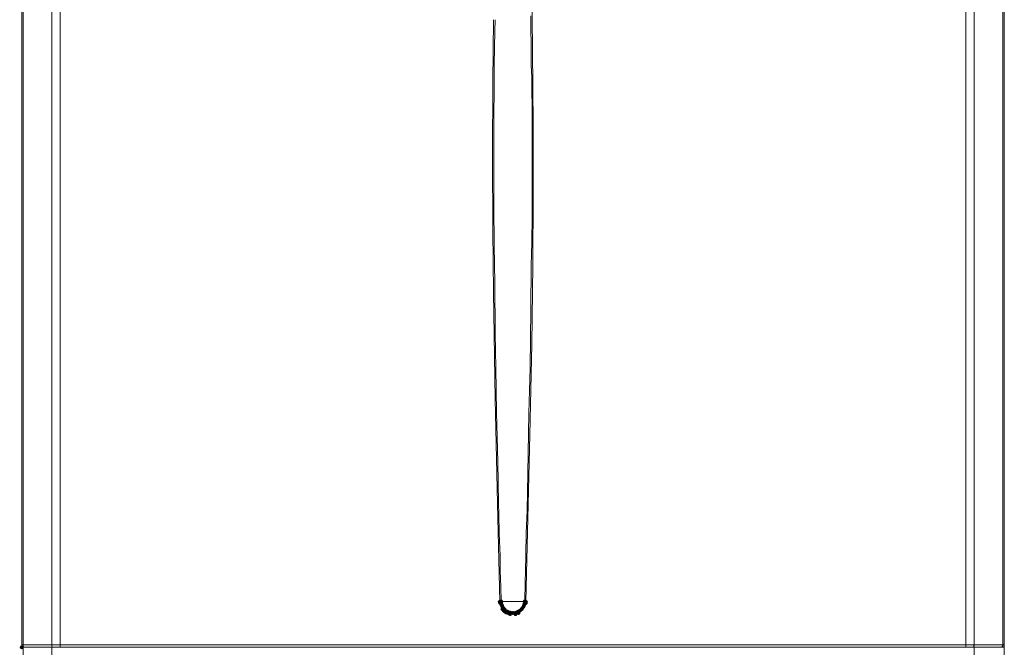
# Paper-space layout 'Rozvržení1' of a CAD drawing. Units: inches. Extents: x 0.24 to 10.22, y 2.03 to 5.96.
# Drawn here: x 1.3 to 2.24, y 4.33 to 4.93 of the extents above; entities that cross this region are included whole.
import ezdxf

# ---------------------------------------------------------------- set-up
doc = ezdxf.new("R2010")
doc.units = ezdxf.units.IN
doc.header["$MEASUREMENT"] = 0

psp = doc.layouts.new('Rozvržení1')

# ---------------------------------------------------------------- hatches: boundary and pattern name
h = psp.add_hatch(color=0)
h.dxf.hatch_style = 2
h.paths.add_polyline_path([(1.76035, 4.3744), (1.75902, 4.37495), (1.75846, 4.37629), (1.75902, 4.37762), (1.76035, 4.37817), (1.76169, 4.37762), (1.76224, 4.37629), (1.76169, 4.37495)])
h = psp.add_hatch(color=0)
h.dxf.hatch_style = 2
h.paths.add_polyline_path([(1.76072, 4.3733), (1.75939, 4.37385), (1.75883, 4.37518), (1.75939, 4.37652), (1.76072, 4.37707), (1.76205, 4.37652), (1.76261, 4.37518), (1.76205, 4.37385)])
h = psp.add_hatch(color=0)
h.dxf.hatch_style = 2
h.paths.add_polyline_path([(1.76182, 4.37476), (1.76049, 4.37532), (1.75993, 4.37665), (1.76049, 4.37798), (1.76182, 4.37854), (1.76315, 4.37798), (1.76371, 4.37665), (1.76315, 4.37532)])
h = psp.add_hatch(color=0)
h.dxf.hatch_style = 2
h.paths.add_polyline_path([(1.76182, 4.3744), (1.76049, 4.37495), (1.75993, 4.37629), (1.76049, 4.37762), (1.76182, 4.37817), (1.76315, 4.37762), (1.76371, 4.37629), (1.76315, 4.37495)])
h = psp.add_hatch(color=0)
h.dxf.hatch_style = 2
h.paths.add_polyline_path([(1.76182, 4.37366), (1.76049, 4.37421), (1.75993, 4.37555), (1.76049, 4.37688), (1.76182, 4.37744), (1.76315, 4.37688), (1.76371, 4.37555), (1.76315, 4.37421)])
h = psp.add_hatch(color=0)
h.dxf.hatch_style = 2
h.paths.add_polyline_path([(1.76182, 4.37219), (1.76049, 4.37275), (1.75993, 4.37408), (1.76049, 4.37542), (1.76182, 4.37597), (1.76315, 4.37542), (1.76371, 4.37408), (1.76315, 4.37275)])
h = psp.add_hatch(color=0)
h.dxf.hatch_style = 2
h.paths.add_polyline_path([(1.76255, 4.3711), (1.76122, 4.37166), (1.76066, 4.37299), (1.76122, 4.37432), (1.76255, 4.37488), (1.76388, 4.37432), (1.76444, 4.37299), (1.76388, 4.37166)])
h = psp.add_hatch(color=0)
h.dxf.hatch_style = 2
h.paths.add_polyline_path([(1.76255, 4.37073), (1.76122, 4.37128), (1.76066, 4.37262), (1.76122, 4.37395), (1.76255, 4.3745), (1.76388, 4.37395), (1.76444, 4.37262), (1.76388, 4.37128)])
h = psp.add_hatch(color=0)
h.dxf.hatch_style = 2
h.paths.add_polyline_path([(1.76292, 4.37), (1.76159, 4.37055), (1.76103, 4.37189), (1.76159, 4.37322), (1.76292, 4.37377), (1.76425, 4.37322), (1.76481, 4.37189), (1.76425, 4.37055)])
h = psp.add_hatch(color=0)
h.dxf.hatch_style = 2
h.paths.add_polyline_path([(1.78198, 4.36853), (1.78065, 4.36909), (1.78009, 4.37042), (1.78065, 4.37175), (1.78198, 4.37231), (1.78331, 4.37175), (1.78387, 4.37042), (1.78331, 4.36909)])
h = psp.add_hatch(color=0)
h.dxf.hatch_style = 2
h.paths.add_polyline_path([(1.78198, 4.36853), (1.78065, 4.36909), (1.78009, 4.37042), (1.78065, 4.37175), (1.78198, 4.37231), (1.78331, 4.37175), (1.78387, 4.37042), (1.78331, 4.36909)])
h = psp.add_hatch(color=0)
h.dxf.hatch_style = 2
h.paths.add_polyline_path([(1.78198, 4.36853), (1.78065, 4.36909), (1.78009, 4.37042), (1.78065, 4.37175), (1.78198, 4.37231), (1.78331, 4.37175), (1.78387, 4.37042), (1.78331, 4.36909)])
h = psp.add_hatch(color=0)
h.dxf.hatch_style = 2
h.paths.add_polyline_path([(1.78308, 4.37), (1.78175, 4.37055), (1.78119, 4.37189), (1.78175, 4.37322), (1.78308, 4.37377), (1.78441, 4.37322), (1.78497, 4.37189), (1.78441, 4.37055)])
h = psp.add_hatch(color=0)
h.dxf.hatch_style = 2
h.paths.add_polyline_path([(1.78345, 4.3711), (1.78211, 4.37166), (1.78156, 4.37299), (1.78211, 4.37432), (1.78345, 4.37488), (1.78478, 4.37432), (1.78533, 4.37299), (1.78478, 4.37166)])
h = psp.add_hatch(color=0)
h.dxf.hatch_style = 2
h.paths.add_polyline_path([(1.78381, 4.37219), (1.78248, 4.37275), (1.78192, 4.37408), (1.78248, 4.37542), (1.78381, 4.37597), (1.78514, 4.37542), (1.7857, 4.37408), (1.78514, 4.37275)])
h = psp.add_hatch(color=0)
h.dxf.hatch_style = 2
h.paths.add_polyline_path([(1.78418, 4.37476), (1.78285, 4.37532), (1.78229, 4.37665), (1.78285, 4.37798), (1.78418, 4.37854), (1.78551, 4.37798), (1.78607, 4.37665), (1.78551, 4.37532)])
h = psp.add_hatch(color=0)
h.dxf.hatch_style = 2
h.paths.add_polyline_path([(1.78418, 4.37366), (1.78285, 4.37421), (1.78229, 4.37555), (1.78285, 4.37688), (1.78418, 4.37744), (1.78551, 4.37688), (1.78607, 4.37555), (1.78551, 4.37421)])
h = psp.add_hatch(color=0)
h.dxf.hatch_style = 2
h.paths.add_polyline_path([(1.78528, 4.3744), (1.78394, 4.37495), (1.78339, 4.37629), (1.78394, 4.37762), (1.78528, 4.37817), (1.78661, 4.37762), (1.78716, 4.37629), (1.78661, 4.37495)])
h = psp.add_hatch(color=0)
h.dxf.hatch_style = 2
h.paths.add_polyline_path([(1.78528, 4.3733), (1.78394, 4.37385), (1.78339, 4.37518), (1.78394, 4.37652), (1.78528, 4.37707), (1.78661, 4.37652), (1.78716, 4.37518), (1.78661, 4.37385)])
h = psp.add_hatch(color=0)
h.dxf.hatch_style = 2
h.paths.add_polyline_path([(1.76292, 4.36743), (1.76159, 4.36799), (1.76103, 4.36932), (1.76159, 4.37065), (1.76292, 4.37121), (1.76425, 4.37065), (1.76481, 4.36932), (1.76425, 4.36799)])
h = psp.add_hatch(color=0)
h.dxf.hatch_style = 2
h.paths.add_polyline_path([(1.76402, 4.36816), (1.76268, 4.36871), (1.76213, 4.37005), (1.76268, 4.37138), (1.76402, 4.37194), (1.76535, 4.37138), (1.76591, 4.37005), (1.76535, 4.36871)])
h = psp.add_hatch(color=0)
h.dxf.hatch_style = 2
h.paths.add_polyline_path([(1.76402, 4.36633), (1.76268, 4.36688), (1.76213, 4.36822), (1.76268, 4.36955), (1.76402, 4.3701), (1.76535, 4.36955), (1.76591, 4.36822), (1.76535, 4.36688)])
h = psp.add_hatch(color=0)
h.dxf.hatch_style = 2
h.paths.add_polyline_path([(1.76439, 4.36743), (1.76305, 4.36799), (1.7625, 4.36932), (1.76305, 4.37065), (1.76439, 4.37121), (1.76572, 4.37065), (1.76627, 4.36932), (1.76572, 4.36799)])
h = psp.add_hatch(color=0)
h.dxf.hatch_style = 2
h.paths.add_polyline_path([(1.76439, 4.36596), (1.76305, 4.36652), (1.7625, 4.36785), (1.76305, 4.36919), (1.76439, 4.36974), (1.76572, 4.36919), (1.76627, 4.36785), (1.76572, 4.36652)])
h = psp.add_hatch(color=0)
h.dxf.hatch_style = 2
h.paths.add_polyline_path([(1.76512, 4.36707), (1.76379, 4.36762), (1.76323, 4.36895), (1.76379, 4.37029), (1.76512, 4.37084), (1.76645, 4.37029), (1.76701, 4.36895), (1.76645, 4.36762)])
h = psp.add_hatch(color=0)
h.dxf.hatch_style = 2
h.paths.add_polyline_path([(1.76512, 4.36524), (1.76379, 4.36579), (1.76323, 4.36712), (1.76379, 4.36846), (1.76512, 4.36901), (1.76645, 4.36846), (1.76701, 4.36712), (1.76645, 4.36579)])
h = psp.add_hatch(color=0)
h.dxf.hatch_style = 2
h.paths.add_polyline_path([(1.76548, 4.36633), (1.76415, 4.36688), (1.7636, 4.36822), (1.76415, 4.36955), (1.76548, 4.3701), (1.76682, 4.36955), (1.76737, 4.36822), (1.76682, 4.36688)])
h = psp.add_hatch(color=0)
h.dxf.hatch_style = 2
h.paths.add_polyline_path([(1.76659, 4.36413), (1.76525, 4.36469), (1.7647, 4.36602), (1.76525, 4.36736), (1.76659, 4.36791), (1.76792, 4.36736), (1.76847, 4.36602), (1.76792, 4.36469)])
h = psp.add_hatch(color=0)
h.dxf.hatch_style = 2
h.paths.add_polyline_path([(1.76732, 4.36524), (1.76599, 4.36579), (1.76543, 4.36712), (1.76599, 4.36846), (1.76732, 4.36901), (1.76865, 4.36846), (1.76921, 4.36712), (1.76865, 4.36579)])
h = psp.add_hatch(color=0)
h.dxf.hatch_style = 2
h.paths.add_polyline_path([(1.76805, 4.36486), (1.76672, 4.36542), (1.76616, 4.36675), (1.76672, 4.36808), (1.76805, 4.36864), (1.76938, 4.36808), (1.76994, 4.36675), (1.76938, 4.36542)])
h = psp.add_hatch(color=0)
h.dxf.hatch_style = 2
h.paths.add_polyline_path([(1.76915, 4.36341), (1.76782, 4.36396), (1.76726, 4.36529), (1.76782, 4.36663), (1.76915, 4.36718), (1.77048, 4.36663), (1.77104, 4.36529), (1.77048, 4.36396)])
h = psp.add_hatch(color=0)
h.dxf.hatch_style = 2
h.paths.add_polyline_path([(1.77025, 4.36413), (1.76892, 4.36469), (1.76836, 4.36602), (1.76892, 4.36736), (1.77025, 4.36791), (1.77158, 4.36736), (1.77214, 4.36602), (1.77158, 4.36469)])
h = psp.add_hatch(color=0)
h.dxf.hatch_style = 2
h.paths.add_polyline_path([(1.77025, 4.36267), (1.76892, 4.36322), (1.76836, 4.36456), (1.76892, 4.36589), (1.77025, 4.36644), (1.77158, 4.36589), (1.77214, 4.36456), (1.77158, 4.36322)])
h = psp.add_hatch(color=0)
h.dxf.hatch_style = 2
h.paths.add_polyline_path([(1.77135, 4.36376), (1.77002, 4.36432), (1.76946, 4.36565), (1.77002, 4.36698), (1.77135, 4.36754), (1.77269, 4.36698), (1.77324, 4.36565), (1.77269, 4.36432)])
h = psp.add_hatch(color=0)
h.dxf.hatch_style = 2
h.paths.add_polyline_path([(1.77245, 4.36376), (1.77112, 4.36432), (1.77056, 4.36565), (1.77112, 4.36698), (1.77245, 4.36754), (1.77378, 4.36698), (1.77434, 4.36565), (1.77378, 4.36432)])
h = psp.add_hatch(color=0)
h.dxf.hatch_style = 2
h.paths.add_polyline_path([(1.77355, 4.36376), (1.77221, 4.36432), (1.77166, 4.36565), (1.77221, 4.36698), (1.77355, 4.36754), (1.77488, 4.36698), (1.77544, 4.36565), (1.77488, 4.36432)])
h = psp.add_hatch(color=0)
h.dxf.hatch_style = 2
h.paths.add_polyline_path([(1.77392, 4.36376), (1.77258, 4.36432), (1.77203, 4.36565), (1.77258, 4.36698), (1.77392, 4.36754), (1.77525, 4.36698), (1.7758, 4.36565), (1.77525, 4.36432)])
h = psp.add_hatch(color=0)
h.dxf.hatch_style = 2
h.paths.add_polyline_path([(1.77538, 4.36267), (1.77405, 4.36322), (1.77349, 4.36456), (1.77405, 4.36589), (1.77538, 4.36644), (1.77672, 4.36589), (1.77727, 4.36456), (1.77672, 4.36322)])
h = psp.add_hatch(color=0)
h.dxf.hatch_style = 2
h.paths.add_polyline_path([(1.77612, 4.36413), (1.77478, 4.36469), (1.77423, 4.36602), (1.77478, 4.36736), (1.77612, 4.36791), (1.77745, 4.36736), (1.778, 4.36602), (1.77745, 4.36469)])
h = psp.add_hatch(color=0)
h.dxf.hatch_style = 2
h.paths.add_polyline_path([(1.77685, 4.3645), (1.77551, 4.36505), (1.77496, 4.36639), (1.77551, 4.36772), (1.77685, 4.36827), (1.77818, 4.36772), (1.77874, 4.36639), (1.77818, 4.36505)])
h = psp.add_hatch(color=0)
h.dxf.hatch_style = 2
h.paths.add_polyline_path([(1.77795, 4.36486), (1.77661, 4.36542), (1.77606, 4.36675), (1.77661, 4.36808), (1.77795, 4.36864), (1.77928, 4.36808), (1.77983, 4.36675), (1.77928, 4.36542)])
h = psp.add_hatch(color=0)
h.dxf.hatch_style = 2
h.paths.add_polyline_path([(1.77831, 4.36524), (1.77698, 4.36579), (1.77643, 4.36712), (1.77698, 4.36846), (1.77831, 4.36901), (1.77965, 4.36846), (1.7802, 4.36712), (1.77965, 4.36579)])
h = psp.add_hatch(color=0)
h.dxf.hatch_style = 2
h.paths.add_polyline_path([(1.77831, 4.36376), (1.77698, 4.36432), (1.77643, 4.36565), (1.77698, 4.36698), (1.77831, 4.36754), (1.77965, 4.36698), (1.7802, 4.36565), (1.77965, 4.36432)])
h = psp.add_hatch(color=0)
h.dxf.hatch_style = 2
h.paths.add_polyline_path([(1.77941, 4.36596), (1.77808, 4.36652), (1.77752, 4.36785), (1.77808, 4.36919), (1.77941, 4.36974), (1.78075, 4.36919), (1.7813, 4.36785), (1.78075, 4.36652)])
h = psp.add_hatch(color=0)
h.dxf.hatch_style = 2
h.paths.add_polyline_path([(1.78125, 4.36743), (1.77991, 4.36799), (1.77936, 4.36932), (1.77991, 4.37065), (1.78125, 4.37121), (1.78258, 4.37065), (1.78313, 4.36932), (1.78258, 4.36799)])
h = psp.add_hatch(color=0)
h.dxf.hatch_style = 2
h.paths.add_polyline_path([(1.30583, 4.33114), (1.3045, 4.3317), (1.30394, 4.33303), (1.3045, 4.33436), (1.30583, 4.33492), (1.30717, 4.33436), (1.30772, 4.33303), (1.30717, 4.3317)])

# ---------------------------------------------------------------- linework, layer by layer
at = {"color": 0, "lineweight": 0}
for points in [[(1.30583, 4.33523), (1.30583, 5.33004)], [(1.3073, 5.33004), (1.3073, 4.33523)], [(1.33443, 4.33523), (1.33443, 5.33004)], [(1.34249, 4.33523), (1.34249, 5.33004)], [(2.20351, 5.33004), (2.20351, 4.33523)], [(2.21157, 5.33004), (2.21157, 4.33523)], [(2.2387, 5.33004), (2.2387, 4.33523)], [(2.24017, 4.33523), (2.24017, 5.33004)], [(1.30583, 4.33303), (1.30583, 5.32272)], [(1.79078, 4.96203), (1.79151, 4.90118)], [(1.75375, 4.87039), (1.75449, 4.92977)], [(1.75559, 4.91914), (1.75595, 4.92977)], [(1.79004, 4.93344), (1.79004, 4.92281)], [(1.75522, 4.88688), (1.75559, 4.91914)], [(1.79004, 4.92281), (1.79004, 4.91548)], [(1.79004, 4.91548), (1.79041, 4.91181)], [(1.79041, 4.91181), (1.79041, 4.88688)], [(1.79151, 4.90118), (1.79225, 4.82934)], [(1.75522, 4.88322), (1.75522, 4.88688)], [(1.75522, 4.86893), (1.75522, 4.88322)], [(1.79041, 4.88688), (1.79078, 4.87479)], [(1.75339, 4.80075), (1.75376, 4.87039)], [(1.75522, 4.86526), (1.75522, 4.86893)], [(1.79078, 4.87479), (1.79078, 4.86893)], [(1.79078, 4.86893), (1.79078, 4.86526)], [(1.75522, 4.85793), (1.75522, 4.86526)], [(1.79078, 4.86526), (1.79078, 4.85793)], [(1.75486, 4.8473), (1.75522, 4.85426)], [(1.75522, 4.85426), (1.75522, 4.85793)], [(1.79078, 4.85793), (1.79114, 4.85096)], [(1.79114, 4.85096), (1.79114, 4.82934)], [(1.75486, 4.82567), (1.75486, 4.8473)], [(1.75486, 4.81871), (1.75486, 4.82567)], [(1.79114, 4.82934), (1.79114, 4.82201)], [(1.79114, 4.82201), (1.79114, 4.8187)], [(1.79224, 4.82934), (1.79224, 4.76483)], [(1.75486, 4.81138), (1.75486, 4.81871)], [(1.79114, 4.81871), (1.79114, 4.81504)], [(1.79114, 4.81504), (1.79114, 4.81137)], [(1.75486, 4.79818), (1.75486, 4.81138)], [(1.79114, 4.81138), (1.79114, 4.79708)], [(1.75375, 4.7289), (1.75338, 4.80075)], [(1.75486, 4.77912), (1.75486, 4.79818)], [(1.79114, 4.79708), (1.79114, 4.78279)], [(1.75486, 4.7465), (1.75486, 4.77912)], [(1.79114, 4.78278), (1.79114, 4.76849)], [(1.79114, 4.76849), (1.79114, 4.7432)], [(1.79224, 4.76482), (1.79188, 4.69628)], [(1.75522, 4.72157), (1.75486, 4.7465)], [(1.79114, 4.7432), (1.79078, 4.71791)], [(1.75449, 4.67062), (1.75375, 4.72891)], [(1.75522, 4.71461), (1.75522, 4.72157)], [(1.75559, 4.67942), (1.75522, 4.71461)], [(1.79078, 4.7179), (1.7904, 4.69591)], [(1.79041, 4.69591), (1.79004, 4.65376)], [(1.79188, 4.69628), (1.79078, 4.62114)], [(1.75595, 4.63177), (1.75559, 4.67942)], [(1.75595, 4.56909), (1.75449, 4.67063)], [(1.79004, 4.65376), (1.78931, 4.59878)], [(1.75669, 4.59878), (1.75595, 4.63176)], [(1.79078, 4.62114), (1.78895, 4.535)], [(1.75742, 4.55626), (1.75668, 4.59878)], [(1.78931, 4.59878), (1.78821, 4.55552)], [(1.75852, 4.45582), (1.75595, 4.56909)], [(1.75852, 4.50934), (1.75742, 4.55626)], [(1.78821, 4.55553), (1.78711, 4.49834)], [(1.78895, 4.535), (1.78528, 4.37665)], [(1.75925, 4.46975), (1.75852, 4.50934)], [(1.78711, 4.49834), (1.78637, 4.46316)], [(1.75962, 4.45949), (1.75925, 4.46975)], [(1.75999, 4.44153), (1.75961, 4.45949)], [(1.78638, 4.46315), (1.78564, 4.44153)], [(1.76035, 4.37665), (1.75852, 4.45582)], [(1.76072, 4.41991), (1.75998, 4.44154)], [(1.78565, 4.44153), (1.78527, 4.42027)], [(1.76072, 4.40561), (1.76072, 4.4199)], [(1.78528, 4.42027), (1.78491, 4.40561)], [(1.76145, 4.39058), (1.76072, 4.4056)], [(1.78491, 4.40561), (1.78454, 4.39462)], [(1.78454, 4.39462), (1.78418, 4.37665)], [(1.76182, 4.37665), (1.76145, 4.39058)], [(1.76108, 4.37665), (1.76035, 4.37665)], [(1.76035, 4.37629), (1.76035, 4.37665)], [(1.76035, 4.37555), (1.76035, 4.37629)], [(1.76072, 4.37518), (1.76035, 4.37555)], [(1.76072, 4.37445), (1.76072, 4.37518)], [(1.76072, 4.37408), (1.76072, 4.37446)], [(1.76072, 4.37372), (1.76072, 4.37408)], [(1.76072, 4.37335), (1.76072, 4.37372)], [(1.76108, 4.37262), (1.76072, 4.37335)], [(1.76108, 4.37665), (1.76182, 4.37665)], [(1.76182, 4.37151), (1.76108, 4.37262)], [(1.76219, 4.37372), (1.76181, 4.37408)], [(1.76182, 4.37629), (1.76182, 4.37665)], [(1.76182, 4.37665), (1.78418, 4.37665)], [(1.76182, 4.37555), (1.76182, 4.37629)], [(1.76182, 4.37518), (1.76182, 4.37555)], [(1.76182, 4.37482), (1.76182, 4.37518)], [(1.76182, 4.37445), (1.76182, 4.37482)], [(1.76182, 4.37408), (1.76182, 4.37446)], [(1.76219, 4.37335), (1.76219, 4.37372)], [(1.76255, 4.37299), (1.76219, 4.37335)], [(1.76255, 4.37262), (1.76255, 4.37299)], [(1.76292, 4.37189), (1.76255, 4.37262)], [(1.78308, 4.37262), (1.78308, 4.37189)], [(1.78345, 4.37262), (1.78308, 4.37262)], [(1.78381, 4.37408), (1.78345, 4.37372)], [(1.78345, 4.37372), (1.78345, 4.37335)], [(1.78345, 4.37335), (1.78345, 4.37299)], [(1.78345, 4.37299), (1.78345, 4.37262)], [(1.78418, 4.37518), (1.78381, 4.37482)], [(1.78381, 4.37482), (1.78381, 4.37446)], [(1.78381, 4.37445), (1.78381, 4.37408)], [(1.78418, 4.37629), (1.78418, 4.37665)], [(1.78454, 4.37665), (1.78418, 4.37665)], [(1.78418, 4.37629), (1.78418, 4.37591)], [(1.78418, 4.37591), (1.78418, 4.37555)], [(1.78418, 4.37555), (1.78418, 4.37518)], [(1.78454, 4.37262), (1.78418, 4.37151)], [(1.78528, 4.37665), (1.78454, 4.37665)], [(1.78491, 4.37335), (1.78454, 4.37262)], [(1.78528, 4.37445), (1.78491, 4.37408)], [(1.78491, 4.37408), (1.78491, 4.37372)], [(1.78491, 4.37372), (1.78491, 4.37335)], [(1.78528, 4.37629), (1.78528, 4.37665)], [(1.78528, 4.37629), (1.78528, 4.37555)], [(1.78528, 4.37555), (1.78528, 4.37518)], [(1.78528, 4.37518), (1.78528, 4.37446)], [(1.76219, 4.37042), (1.76181, 4.37078)], [(1.76182, 4.37079), (1.76182, 4.37151)], [(1.76255, 4.37042), (1.76219, 4.37042)], [(1.76255, 4.37005), (1.76255, 4.37042)], [(1.76292, 4.36932), (1.76255, 4.37005)], [(1.76292, 4.37151), (1.76292, 4.37189)], [(1.76328, 4.37116), (1.76292, 4.37151)], [(1.76328, 4.36895), (1.76292, 4.36932)], [(1.76328, 4.37079), (1.76328, 4.37116)], [(1.76365, 4.37079), (1.76328, 4.37079)], [(1.76365, 4.36859), (1.76328, 4.36895)], [(1.76365, 4.37042), (1.76365, 4.37078)], [(1.76402, 4.37042), (1.76365, 4.37042)], [(1.76402, 4.36822), (1.76365, 4.36859)], [(1.76439, 4.36932), (1.76401, 4.37005)], [(1.76439, 4.36785), (1.76401, 4.36822)], [(1.76402, 4.37005), (1.76402, 4.37042)], [(1.76512, 4.36895), (1.76438, 4.36932)], [(1.76512, 4.36712), (1.76438, 4.36785)], [(1.76548, 4.36859), (1.76512, 4.36895)], [(1.76548, 4.36675), (1.76512, 4.36712)], [(1.76548, 4.36822), (1.76548, 4.36859)], [(1.76585, 4.36822), (1.76548, 4.36822)], [(1.76622, 4.36675), (1.76548, 4.36675)], [(1.76622, 4.36785), (1.76585, 4.36822)], [(1.76659, 4.36785), (1.76621, 4.36785)], [(1.76659, 4.36602), (1.76621, 4.36639)], [(1.76622, 4.36639), (1.76622, 4.36675)], [(1.76659, 4.36749), (1.76659, 4.36785)], [(1.76695, 4.36749), (1.76659, 4.36749)], [(1.76695, 4.36602), (1.76659, 4.36602)], [(1.76732, 4.36712), (1.76695, 4.36749)], [(1.76768, 4.36565), (1.76695, 4.36602)], [(1.76768, 4.36712), (1.76732, 4.36712)], [(1.76805, 4.36675), (1.76768, 4.36712)], [(1.76805, 4.36565), (1.76768, 4.36565)], [(1.76878, 4.36675), (1.76805, 4.36675)], [(1.76842, 4.36529), (1.76805, 4.36565)], [(1.76878, 4.36529), (1.76841, 4.36529)], [(1.76878, 4.36639), (1.76878, 4.36675)], [(1.76915, 4.36639), (1.76878, 4.36639)], [(1.76915, 4.36529), (1.76878, 4.36529)], [(1.76952, 4.36602), (1.76915, 4.36639)], [(1.76988, 4.36492), (1.76915, 4.36529)], [(1.76988, 4.36602), (1.76952, 4.36602)], [(1.77025, 4.36602), (1.76988, 4.36602)], [(1.77025, 4.36456), (1.76988, 4.36492)], [(1.77098, 4.36602), (1.77025, 4.36602)], [(1.77098, 4.36456), (1.77025, 4.36456)], [(1.77135, 4.36565), (1.77098, 4.36602)], [(1.77172, 4.36456), (1.77098, 4.36456)], [(1.77172, 4.36565), (1.77135, 4.36565)], [(1.77245, 4.36565), (1.77171, 4.36565)], [(1.77245, 4.36456), (1.77171, 4.36456)], [(1.77318, 4.36565), (1.77245, 4.36565)], [(1.77318, 4.36456), (1.77245, 4.36456)], [(1.77355, 4.36565), (1.77318, 4.36565)], [(1.77355, 4.36456), (1.77318, 4.36456)], [(1.77392, 4.36565), (1.77354, 4.36565)], [(1.77392, 4.36456), (1.77354, 4.36456)], [(1.77465, 4.36565), (1.77391, 4.36565)], [(1.77465, 4.36456), (1.77391, 4.36456)], [(1.77538, 4.36456), (1.77464, 4.36456)], [(1.77501, 4.36602), (1.77465, 4.36565)], [(1.77538, 4.36602), (1.77501, 4.36602)], [(1.77575, 4.36602), (1.77538, 4.36602)], [(1.77575, 4.36492), (1.77538, 4.36456)], [(1.77612, 4.36602), (1.77574, 4.36602)], [(1.77648, 4.36492), (1.77574, 4.36492)], [(1.77685, 4.36639), (1.77611, 4.36602)], [(1.77685, 4.36529), (1.77647, 4.36529)], [(1.77648, 4.36529), (1.77648, 4.36492)], [(1.77722, 4.36675), (1.77684, 4.36639)], [(1.77722, 4.36529), (1.77684, 4.36529)], [(1.77795, 4.36675), (1.77722, 4.36675)], [(1.77795, 4.36529), (1.77722, 4.36529)], [(1.77831, 4.36712), (1.77794, 4.36675)], [(1.77831, 4.36565), (1.77794, 4.36565)], [(1.77795, 4.36565), (1.77795, 4.36529)], [(1.77868, 4.36712), (1.77831, 4.36712)], [(1.77868, 4.36602), (1.77831, 4.36565)], [(1.77905, 4.36749), (1.77867, 4.36749)], [(1.77941, 4.36602), (1.77867, 4.36602)], [(1.77868, 4.36749), (1.77868, 4.36712)], [(1.77941, 4.36785), (1.77905, 4.36749)], [(1.77978, 4.36822), (1.77941, 4.36785)], [(1.77978, 4.36675), (1.77941, 4.36639)], [(1.77941, 4.36639), (1.77941, 4.36602)], [(1.78015, 4.36822), (1.77978, 4.36822)], [(1.78051, 4.36675), (1.77978, 4.36675)], [(1.78051, 4.36822), (1.78015, 4.36822)], [(1.78088, 4.36895), (1.78051, 4.36822)], [(1.78088, 4.36712), (1.78051, 4.36712)], [(1.78051, 4.36712), (1.78051, 4.36675)], [(1.78125, 4.36932), (1.78087, 4.36895)], [(1.78125, 4.36785), (1.78087, 4.36749)], [(1.78088, 4.36749), (1.78088, 4.36712)], [(1.78161, 4.36968), (1.78125, 4.36932)], [(1.78161, 4.36822), (1.78125, 4.36785)], [(1.78198, 4.37042), (1.78161, 4.36968)], [(1.78198, 4.36822), (1.78161, 4.36822)], [(1.78271, 4.37116), (1.78198, 4.37042)], [(1.78271, 4.36895), (1.78198, 4.36859)], [(1.78198, 4.36859), (1.78198, 4.36822)], [(1.78308, 4.37189), (1.78271, 4.37151)], [(1.78271, 4.37151), (1.78271, 4.37116)], [(1.78271, 4.36932), (1.78271, 4.36895)], [(1.78308, 4.36932), (1.78271, 4.36932)], [(1.78345, 4.37042), (1.78308, 4.37005)], [(1.78308, 4.37005), (1.78308, 4.36932)], [(1.78381, 4.37079), (1.78345, 4.37042)], [(1.78418, 4.37151), (1.78381, 4.37079)], [(1.3073, 4.33523), (1.30583, 4.33523)], [(1.30583, 4.33523), (1.30621, 4.33377), (1.30657, 4.33339)], [(1.3073, 4.33523), (1.33443, 4.33523)], [(1.3073, 4.33523), (1.3073, 4.3345), (1.30767, 4.33377), (1.30767, 4.33339)], [(1.33443, 4.33523), (1.34249, 4.33523)], [(1.33443, 4.33523), (1.33443, 4.3345), (1.33479, 4.33377), (1.33479, 4.33339)], [(1.34249, 4.33523), (2.2035, 4.33523)], [(1.34249, 4.33523), (1.34249, 4.3345)], [(2.21157, 4.33523), (2.20351, 4.33523)], [(2.20351, 4.3345), (2.20351, 4.33523)], [(2.21084, 4.33339), (2.21121, 4.33377), (2.21121, 4.3345), (2.21157, 4.33486), (2.21157, 4.33523)], [(2.21157, 4.33523), (2.2387, 4.33523)], [(2.23797, 4.33339), (2.23833, 4.33377), (2.23833, 4.3345), (2.2387, 4.33486), (2.2387, 4.33523)], [(2.2387, 4.33523), (2.24017, 4.33523)], [(2.23943, 4.33339), (2.24017, 4.33486), (2.24017, 4.33523)], [(2.24017, 3.88511), (2.24017, 4.33523)], [(1.3073, 4.33303), (1.30583, 4.33303)], [(1.30693, 4.33303), (1.30657, 4.33339)], [(1.33443, 4.33303), (1.3073, 4.33303)], [(1.3073, 4.33303), (1.3073, 4.32058)], [(1.3084, 4.33303), (1.30766, 4.33339)], [(1.33443, 4.33303), (1.33443, 4.32058)], [(1.33443, 4.33303), (1.34249, 4.33303)], [(1.33479, 4.33339), (1.33515, 4.33303)], [(1.34249, 4.3345), (1.34249, 4.33303)], [(1.77318, 4.33303), (1.34249, 4.33303)], [(2.20351, 4.33303), (1.77319, 4.33303)], [(2.20351, 4.3345), (2.20351, 4.33303)], [(2.21157, 4.33303), (2.20351, 4.33303)], [(2.21047, 4.33303), (2.21085, 4.33339)], [(2.21157, 4.33303), (2.21157, 4.32058)], [(2.2387, 4.33303), (2.21157, 4.33303)], [(2.23797, 4.33339), (2.23759, 4.33303)], [(2.23943, 4.33339), (2.2387, 4.33303)], [(2.2387, 4.33303), (2.2398, 4.33303)], [(2.2398, 4.33303), (2.24017, 4.33303)]]:
    psp.add_lwpolyline(points, dxfattribs=at)

doc.saveas('drawing.dxf')
